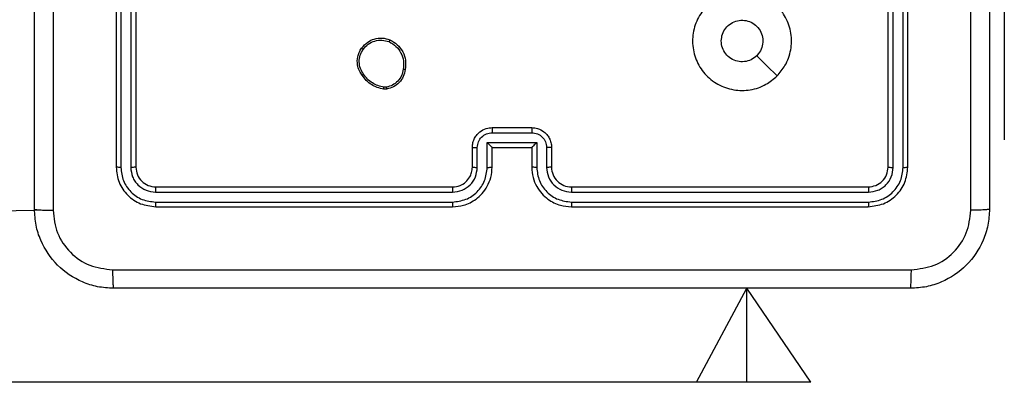
# Model space of a CAD drawing. Units: millimetres. Extents: x 373 to 757, y 256 to 568.
# Drawn here: x 597 to 607, y 408 to 411 of the extents above; entities that cross this region are included whole.
import ezdxf

# ---------------------------------------------------------------- set-up
doc = ezdxf.new("R2010")
doc.units = ezdxf.units.MM
doc.header["$LTSCALE"] = 28

msp = doc.modelspace()

# ---------------------------------------------------------------- linework, layer by layer
at = {"color": 7, "linetype": 'Continuous', "lineweight": 25}
for p, q in [((597.6954, 412.9539), (597.6954, 409.9539)), ((597.7428, 412.9536), (597.7428, 409.9516)), ((597.8429, 412.9536), (597.8429, 409.9516)), ((597.8954, 412.9539), (597.8954, 409.9539)), ((605.4954, 409.9539), (605.4954, 412.9539)), ((605.5479, 409.9516), (605.5479, 412.9536)), ((605.648, 409.9516), (605.6479, 412.9536)), ((605.6954, 409.9539), (605.6954, 412.9539)), ((606.6704, 412.2289), (606.6704, 410.2289)), ((600.4281, 410.7435), (600.3986, 410.7432)), ((600.4248, 410.7626), (600.4009, 410.7624)), ((601.4954, 410.3539), (601.8954, 410.3539)), ((601.4953, 410.3019), (601.8955, 410.3019)), ((606.6704, 410.2289), (606.6704, 410.2289)), ((601.2954, 409.9539), (601.2954, 410.1539)), ((601.3452, 409.9516), (601.3452, 410.1518)), ((601.4452, 410.2018), (601.9455, 410.2018)), ((601.4452, 409.9516), (601.4452, 410.2018)), ((601.4954, 410.1539), (601.4953, 410.1539)), ((601.4954, 409.9539), (601.4954, 410.1539)), ((601.4954, 410.1539), (601.8954, 410.1539)), ((601.8954, 410.1539), (601.8954, 409.9539)), ((601.8954, 410.1539), (601.8954, 410.1539)), ((601.9455, 410.2018), (601.9455, 409.9516)), ((602.0456, 410.1518), (602.0456, 409.9516)), ((602.0954, 410.1539), (602.0954, 409.9539)), ((598.0954, 409.7539), (601.0954, 409.7539)), ((602.2954, 409.7539), (605.2954, 409.7539)), ((598.093, 409.7014), (601.095, 409.7015)), ((602.2958, 409.7015), (605.2977, 409.7014)), ((597.0581, 409.5182), (559.1324, 408.9789)), ((598.093, 409.6013), (601.095, 409.6014)), ((598.0954, 409.5539), (601.0954, 409.5539)), ((602.2954, 409.5539), (605.2954, 409.5539)), ((602.2958, 409.6014), (605.2977, 409.6013)), ((604.7161, 407.7789), (604.0703, 408.7289)), ((603.5616, 407.7789), (559.1324, 407.7789)), ((604.0703, 407.7789), (603.5616, 407.7789)), ((604.7161, 407.7789), (604.0703, 407.7789))]:
    msp.add_line(p, q, dxfattribs=at)
at = {"color": 8, "linetype": 'Continuous', "lineweight": 25}
for p in [(603.5616, 407.7789), (604.0703, 407.7789)]:
    msp.add_line(p, (604.0703, 408.7289), dxfattribs=at)
at = {"color": 7, "linetype": 'Continuous', "lineweight": 25, "flags": 128}
msp.add_lwpolyline([(604.3738, 410.8756), (604.2713, 410.978), (604.1689, 411.0804)], dxfattribs=at)
at = {"color": 7, "linetype": 'Continuous', "lineweight": 25}
msp.add_arc((602.2954, 409.9539), 0.2, 179.99915, 270.00085, dxfattribs=at)
for points, knots in [([(596.8704, 409.5289), (596.8704, 410.4229), (596.8704, 412.2111), (596.8704, 414.8967), (596.8704, 416.685), (596.8704, 417.5789)], [0, 0, 0, 0, 0.333296, 0.666701, 1, 1, 1, 1]), ([(597.0581, 417.5897), (597.0581, 416.6932), (597.0582, 414.9003), (597.0582, 412.2075), (597.0581, 410.4147), (597.0581, 409.5182)], [0, 0, 0, 0, 0.333336, 0.666663, 1, 1, 1, 1]), ([(606.5204, 417.5789), (606.5204, 416.685), (606.5204, 414.8968), (606.5204, 412.2111), (606.5204, 410.4229), (606.5204, 409.5289)], [0, 0, 0, 0, 0.333296, 0.666701, 1, 1, 1, 1]), ([(606.3327, 409.5182), (606.3327, 410.1905), (606.3326, 411.535), (606.3326, 412.881), (606.3326, 413.5539)], [0, 0, 0, 0, 0.500008, 1, 1, 1, 1]), ([(604.3738, 410.8756), (604.3379, 410.8454), (604.2589, 410.7786), (604.1046, 410.7267), (603.9341, 410.7275), (603.7717, 410.7833), (603.6388, 410.8914), (603.5484, 411.0364), (603.5114, 411.2031), (603.5318, 411.373), (603.6071, 411.5266), (603.7289, 411.6468), (603.8839, 411.7196), (604.054, 411.7373), (604.2203, 411.6978), (604.3641, 411.605), (604.4693, 411.4702), (604.5239, 411.308), (604.521, 411.1374), (604.4681, 410.986), (604.4026, 410.9093), (604.3738, 410.8756)], [0, 0, 0, 0, 0.044736, 0.098639, 0.151933, 0.205873, 0.260191, 0.313197, 0.366981, 0.420856, 0.474335, 0.527985, 0.581904, 0.635426, 0.689067, 0.742821, 0.79663, 0.850208, 0.903792, 0.957774, 1, 1, 1, 1]), ([(603.8104, 411.2289), (603.8127, 411.2525), (603.8173, 411.2997), (603.8535, 411.3626), (603.9067, 411.4103), (603.9732, 411.4377), (604.0449, 411.4415), (604.1139, 411.4215), (604.1723, 411.3797), (604.2137, 411.3208), (604.2332, 411.2516), (604.2285, 411.18), (604.2045, 411.121), (604.1789, 411.0919), (604.1689, 411.0805)], [0, 0, 0, 0, 0.085843, 0.171697, 0.257502, 0.343289, 0.429101, 0.514999, 0.600976, 0.686987, 0.773001, 0.858939, 0.94485, 1, 1, 1, 1]), ([(600.1763, 411.1567), (600.1961, 411.1792), (600.2317, 411.2198), (600.3063, 411.253), (600.3844, 411.264), (600.4361, 411.2489), (600.4619, 411.2413)], [0, 0, 0, 0, 0.277674, 0.499915, 0.750896, 1, 1, 1, 1]), ([(600.1922, 411.1444), (600.2083, 411.1631), (600.2404, 411.2005), (600.3083, 411.2324), (600.3826, 411.2426), (600.43, 411.2291), (600.4537, 411.2223)], [0, 0, 0, 0, 0.250241, 0.500072, 0.750042, 1, 1, 1, 1]), ([(600.4619, 411.2413), (600.4618, 411.2411), (600.4615, 411.2406), (600.4602, 411.2375), (600.4586, 411.2339), (600.4572, 411.2304), (600.4555, 411.2265), (600.4543, 411.2237), (600.4537, 411.2223)], [0, 0, 0, 0, 0.216987, 0.455581, 0.583183, 0.716675, 0.855724, 1, 1, 1, 1]), ([(600.4537, 411.2223), (600.4782, 411.208), (600.5271, 411.1794), (600.5776, 411.1095), (600.6051, 411.0277), (600.5994, 410.9713), (600.5966, 410.943)], [0, 0, 0, 0, 0.2499599, 0.4999275, 0.7497475, 1, 1, 1, 1]), ([(600.4619, 411.2413), (600.4879, 411.2264), (600.5409, 411.196), (600.595, 411.1213), (600.6254, 411.0329), (600.6197, 410.9721), (600.6167, 410.9407)], [0, 0, 0, 0, 0.245336, 0.50004, 0.742723, 1, 1, 1, 1]), ([(604.1689, 411.0805), (604.1506, 411.0654), (604.1139, 411.0353), (604.0439, 411.0165), (603.9725, 411.0203), (603.906, 411.048), (603.8529, 411.096), (603.8172, 411.1587), (603.8126, 411.2056), (603.8104, 411.2289)], [0, 0, 0, 0, 0.1430333, 0.286066, 0.4290497, 0.5722518, 0.7155059, 0.8587813, 1, 1, 1, 1]), ([(600.1809, 410.8826), (600.1713, 410.8966), (600.1493, 410.9288), (600.1305, 410.9932), (600.1324, 411.0586), (600.15, 411.1155), (600.1673, 411.1426), (600.1763, 411.1567)], [0, 0, 0, 0, 0.172911, 0.397078, 0.672261, 0.829704, 1, 1, 1, 1]), ([(600.1968, 410.8935), (600.1846, 410.9124), (600.1602, 410.9504), (600.1488, 411.0181), (600.1575, 411.0862), (600.1806, 411.125), (600.1922, 411.1444)], [0, 0, 0, 0, 0.249955, 0.499931, 0.749778, 1, 1, 1, 1]), ([(600.1763, 411.1567), (600.1765, 411.1564), (600.1769, 411.1559), (600.1805, 411.153), (600.1858, 411.149), (600.1901, 411.146), (600.1922, 411.1444)], [0, 0, 0, 0, 0.250234, 0.499928, 0.749958, 1, 1, 1, 1]), ([(600.5966, 410.943), (600.5921, 410.921), (600.5832, 410.877), (600.5441, 410.8211), (600.4903, 410.779), (600.4467, 410.768), (600.4248, 410.7626)], [0, 0, 0, 0, 0.249969, 0.499933, 0.749788, 1, 1, 1, 1]), ([(600.6167, 410.9407), (600.6118, 410.9166), (600.602, 410.8684), (600.5589, 410.8077), (600.5001, 410.7616), (600.4523, 410.7496), (600.4281, 410.7435)], [0, 0, 0, 0, 0.25, 0.499998, 0.746668, 1, 1, 1, 1]), ([(600.6167, 410.9407), (600.6164, 410.9407), (600.6159, 410.9406), (600.6125, 410.9409), (600.6087, 410.9414), (600.6051, 410.9418), (600.601, 410.9424), (600.5981, 410.9428), (600.5966, 410.943)], [0, 0, 0, 0, 0.219296, 0.458346, 0.585843, 0.718723, 0.856867, 1, 1, 1, 1]), ([(600.1809, 410.8826), (600.1811, 410.8827), (600.1815, 410.8829), (600.1841, 410.8846), (600.1872, 410.8867), (600.19, 410.8887), (600.1933, 410.8909), (600.1956, 410.8926), (600.1968, 410.8935)], [0, 0, 0, 0, 0.217885, 0.456647, 0.584384, 0.717389, 0.856154, 1, 1, 1, 1]), ([(600.3986, 410.7432), (600.377, 410.7475), (600.3336, 410.756), (600.2739, 410.7864), (600.2205, 410.8279), (600.1941, 410.8643), (600.1809, 410.8826)], [0, 0, 0, 0, 0.2470112, 0.4959861, 0.7469918, 1, 1, 1, 1]), ([(600.4009, 410.7624), (600.3804, 410.7665), (600.3394, 410.7747), (600.2835, 410.8039), (600.2337, 410.8427), (600.2091, 410.8765), (600.1968, 410.8935)], [0, 0, 0, 0, 0.249917, 0.49999, 0.750075, 1, 1, 1, 1]), ([(600.3986, 410.7432), (600.3986, 410.7436), (600.3987, 410.7444), (600.3993, 410.7494), (600.4001, 410.7557), (600.4006, 410.7601), (600.4009, 410.7624)], [0, 0, 0, 0, 0.279517, 0.558805, 0.779132, 1, 1, 1, 1]), ([(600.4248, 410.7626), (600.4252, 410.76), (600.426, 410.755), (600.4271, 410.7487), (600.4279, 410.7444), (600.428, 410.7438), (600.4281, 410.7435)], [0, 0, 0, 0, 0.250324, 0.500014, 0.749759, 1, 1, 1, 1]), ([(601.2954, 410.1539), (601.2966, 410.1705), (601.2989, 410.2026), (601.3163, 410.2465), (601.3407, 410.2831), (601.3784, 410.3194), (601.4308, 410.3482), (601.4751, 410.3521), (601.4954, 410.3539)], [0, 0, 0, 0, 0.1582144, 0.3069957, 0.446355, 0.5762873, 0.8068469, 1, 1, 1, 1]), ([(601.4954, 410.3539), (601.4954, 410.3537), (601.4953, 410.3533), (601.4953, 410.3501), (601.4953, 410.3453), (601.4953, 410.3388), (601.4953, 410.3308), (601.4953, 410.3217), (601.4953, 410.312), (601.4953, 410.3052), (601.4953, 410.3019)], [0, 0, 0, 0, 0.125035, 0.250295, 0.375239, 0.500033, 0.624737, 0.749822, 0.874949, 1, 1, 1, 1]), ([(601.8954, 410.3539), (601.8954, 410.3537), (601.8954, 410.3533), (601.8954, 410.3501), (601.8954, 410.3453), (601.8955, 410.3388), (601.8955, 410.3308), (601.8955, 410.3217), (601.8955, 410.312), (601.8955, 410.3052), (601.8955, 410.3019)], [0, 0, 0, 0, 0.1250471, 0.2501787, 0.3752655, 0.4999586, 0.6247654, 0.7497976, 0.8749362, 1, 1, 1, 1]), ([(601.8954, 410.3539), (601.9155, 410.3522), (601.9598, 410.3482), (602.012, 410.3196), (602.0499, 410.2833), (602.0743, 410.2468), (602.0919, 410.2028), (602.0942, 410.1706), (602.0954, 410.1539)], [0, 0, 0, 0, 0.192245, 0.422512, 0.552514, 0.692089, 0.841261, 1, 1, 1, 1]), ([(601.3452, 410.1518), (601.3474, 410.1714), (601.352, 410.2107), (601.3866, 410.2604), (601.4364, 410.2947), (601.4756, 410.2995), (601.4953, 410.3019)], [0, 0, 0, 0, 0.250459, 0.500165, 0.75011, 1, 1, 1, 1]), ([(601.8955, 410.3019), (601.9151, 410.2995), (601.9544, 410.2947), (602.0041, 410.2604), (602.0388, 410.2107), (602.0433, 410.1714), (602.0456, 410.1518)], [0, 0, 0, 0, 0.249911, 0.499855, 0.749545, 1, 1, 1, 1]), ([(601.2954, 410.1539), (601.2963, 410.1536), (601.2983, 410.153), (601.3115, 410.1523), (601.3279, 410.1518), (601.3394, 410.1518), (601.3452, 410.1518)], [0, 0, 0, 0, 0.279874, 0.559068, 0.779492, 1, 1, 1, 1]), ([(601.4452, 410.2018), (601.4507, 410.1963), (601.4618, 410.1853), (601.4753, 410.1722), (601.4847, 410.1632), (601.4904, 410.1579), (601.4942, 410.1546), (601.495, 410.1541), (601.4953, 410.1539)], [0, 0, 0, 0, 0.25149, 0.502471, 0.646478, 0.77573, 0.892583, 1, 1, 1, 1]), ([(601.9455, 410.2018), (601.94, 410.1963), (601.929, 410.1853), (601.9155, 410.1722), (601.906, 410.1632), (601.9003, 410.158), (601.8966, 410.1546), (601.8958, 410.1542), (601.8954, 410.1539)], [0, 0, 0, 0, 0.251459, 0.502455, 0.646474, 0.775609, 0.892441, 1, 1, 1, 1]), ([(602.0954, 410.1539), (602.0944, 410.1536), (602.0925, 410.153), (602.0793, 410.1523), (602.0628, 410.1518), (602.0513, 410.1518), (602.0456, 410.1518)], [0, 0, 0, 0, 0.279803, 0.559086, 0.779416, 1, 1, 1, 1]), ([(597.7428, 409.9516), (597.7358, 409.9516), (597.7217, 409.9517), (597.7062, 409.9524), (597.6971, 409.9531), (597.6959, 409.9537), (597.6954, 409.9539)], [0, 0, 0, 0, 0.279836, 0.559156, 0.779573, 1, 1, 1, 1]), ([(597.6954, 409.9539), (597.7014, 409.9015), (597.7134, 409.7967), (597.806, 409.6644), (597.9382, 409.572), (598.043, 409.5599), (598.0954, 409.5539)], [0, 0, 0, 0, 0.250153, 0.500124, 0.75004, 1, 1, 1, 1]), ([(597.7428, 409.9516), (597.7483, 409.9059), (597.7594, 409.8145), (597.8266, 409.7169), (597.8969, 409.6587), (597.9781, 409.6143), (598.0471, 409.6065), (598.093, 409.6013)], [0, 0, 0, 0, 0.249625, 0.499221, 0.623814, 0.749845, 1, 1, 1, 1]), ([(597.8954, 409.9539), (597.8943, 409.9536), (597.8923, 409.9529), (597.8781, 409.9521), (597.8608, 409.9516), (597.8488, 409.9516), (597.8429, 409.9516)], [0, 0, 0, 0, 0.2798335, 0.5590078, 0.7794502, 1, 1, 1, 1]), ([(597.8429, 409.9516), (597.8466, 409.9188), (597.8521, 409.8695), (597.8838, 409.8115), (597.9254, 409.7613), (597.9951, 409.7133), (598.0604, 409.7054), (598.093, 409.7014)], [0, 0, 0, 0, 0.250155, 0.376166, 0.500781, 0.750383, 1, 1, 1, 1]), ([(597.8954, 409.9539), (597.8984, 409.9277), (597.9044, 409.8753), (597.9507, 409.8092), (598.0168, 409.7629), (598.0692, 409.7569), (598.0954, 409.7539)], [0, 0, 0, 0, 0.250201, 0.50013, 0.749985, 1, 1, 1, 1]), ([(601.095, 409.6014), (601.1408, 409.607), (601.2324, 409.6181), (601.3484, 409.6982), (601.4292, 409.8141), (601.4399, 409.9057), (601.4452, 409.9516)], [0, 0, 0, 0, 0.2499042, 0.499848, 0.7495382, 1, 1, 1, 1]), ([(601.095, 409.7015), (601.1278, 409.7053), (601.1933, 409.7129), (601.2761, 409.7707), (601.3332, 409.8536), (601.3412, 409.919), (601.3452, 409.9516)], [0, 0, 0, 0, 0.250438, 0.500127, 0.750074, 1, 1, 1, 1]), ([(601.0954, 409.5539), (601.1326, 409.557), (601.217, 409.5639), (601.3194, 409.6164), (601.3972, 409.6866), (601.4494, 409.7604), (601.4876, 409.8514), (601.4927, 409.9189), (601.4954, 409.9539)], [0, 0, 0, 0, 0.1776183, 0.403006, 0.5342113, 0.6774574, 0.8327273, 1, 1, 1, 1]), ([(601.0954, 409.7539), (601.121, 409.7568), (601.1691, 409.7622), (601.2302, 409.8013), (601.2687, 409.8489), (601.2912, 409.9017), (601.2939, 409.9356), (601.2954, 409.9539)], [0, 0, 0, 0, 0.244439, 0.457348, 0.675444, 0.824545, 1, 1, 1, 1]), ([(601.2954, 409.9539), (601.2961, 409.9536), (601.2977, 409.953), (601.3091, 409.9523), (601.3256, 409.9517), (601.3386, 409.9517), (601.3452, 409.9516)], [0, 0, 0, 0, 0.250126, 0.500016, 0.749846, 1, 1, 1, 1]), ([(601.4452, 409.9516), (601.4518, 409.9517), (601.4649, 409.9517), (601.4815, 409.9523), (601.493, 409.953), (601.4946, 409.9536), (601.4954, 409.9539)], [0, 0, 0, 0, 0.250202, 0.500025, 0.749927, 1, 1, 1, 1]), ([(601.9455, 409.9516), (601.939, 409.9517), (601.9259, 409.9517), (601.9092, 409.9523), (601.8977, 409.953), (601.8962, 409.9536), (601.8954, 409.9539)], [0, 0, 0, 0, 0.250149, 0.500013, 0.749935, 1, 1, 1, 1]), ([(601.8954, 409.9539), (601.898, 409.9188), (601.9032, 409.851), (601.9417, 409.7598), (601.9941, 409.686), (602.0721, 409.6159), (602.1743, 409.5638), (602.2584, 409.5569), (602.2954, 409.5539)], [0, 0, 0, 0, 0.167928, 0.323655, 0.467182, 0.598491, 0.823508, 1, 1, 1, 1]), ([(601.9455, 409.9516), (601.9509, 409.9057), (601.9615, 409.8141), (602.0423, 409.6982), (602.1584, 409.6181), (602.25, 409.607), (602.2958, 409.6014)], [0, 0, 0, 0, 0.250447, 0.500145, 0.750087, 1, 1, 1, 1]), ([(602.0954, 409.9539), (602.0946, 409.9536), (602.093, 409.953), (602.0817, 409.9523), (602.0652, 409.9517), (602.0521, 409.9517), (602.0456, 409.9516)], [0, 0, 0, 0, 0.250176, 0.499947, 0.749765, 1, 1, 1, 1]), ([(602.0456, 409.9516), (602.0494, 409.9188), (602.057, 409.8534), (602.1147, 409.7706), (602.1976, 409.7134), (602.2631, 409.7054), (602.2958, 409.7015)], [0, 0, 0, 0, 0.250447, 0.500145, 0.750085, 1, 1, 1, 1]), ([(605.2954, 409.7539), (605.3216, 409.7569), (605.374, 409.763), (605.4401, 409.8092), (605.4864, 409.8754), (605.4924, 409.9277), (605.4954, 409.9539)], [0, 0, 0, 0, 0.250203, 0.500133, 0.749982, 1, 1, 1, 1]), ([(605.2954, 409.5539), (605.3478, 409.56), (605.4526, 409.572), (605.5849, 409.6645), (605.6774, 409.7968), (605.6894, 409.9015), (605.6954, 409.9539)], [0, 0, 0, 0, 0.250147, 0.500127, 0.75004, 1, 1, 1, 1]), ([(605.2977, 409.6013), (605.3434, 409.6069), (605.4348, 409.6179), (605.5324, 409.6851), (605.5906, 409.7555), (605.635, 409.8367), (605.6428, 409.9057), (605.648, 409.9516)], [0, 0, 0, 0, 0.249623, 0.499225, 0.623821, 0.749846, 1, 1, 1, 1]), ([(605.2977, 409.7014), (605.3305, 409.7051), (605.3798, 409.7107), (605.4378, 409.7424), (605.488, 409.784), (605.5361, 409.8537), (605.544, 409.9189), (605.5479, 409.9516)], [0, 0, 0, 0, 0.250154, 0.376174, 0.500776, 0.750385, 1, 1, 1, 1]), ([(605.4954, 409.9539), (605.4964, 409.9536), (605.4985, 409.9529), (605.5126, 409.9521), (605.53, 409.9516), (605.5419, 409.9516), (605.5479, 409.9516)], [0, 0, 0, 0, 0.279762, 0.55905, 0.779433, 1, 1, 1, 1]), ([(605.648, 409.9516), (605.655, 409.9516), (605.6691, 409.9517), (605.6846, 409.9524), (605.6937, 409.9531), (605.6948, 409.9537), (605.6954, 409.9539)], [0, 0, 0, 0, 0.279853, 0.559235, 0.779537, 1, 1, 1, 1]), ([(598.0954, 409.7539), (598.095, 409.7529), (598.0943, 409.7508), (598.0935, 409.7367), (598.0931, 409.7193), (598.093, 409.7074), (598.093, 409.7014)], [0, 0, 0, 0, 0.279917, 0.559055, 0.779516, 1, 1, 1, 1]), ([(601.0954, 409.7539), (601.0953, 409.7537), (601.0953, 409.7533), (601.0952, 409.7501), (601.0952, 409.7452), (601.0951, 409.7386), (601.0951, 409.7306), (601.095, 409.7214), (601.095, 409.7116), (601.095, 409.7048), (601.095, 409.7015)], [0, 0, 0, 0, 0.125145, 0.250299, 0.375313, 0.500058, 0.624823, 0.7498, 0.874988, 1, 1, 1, 1]), ([(602.2954, 409.7539), (602.2954, 409.7537), (602.2954, 409.7533), (602.2955, 409.7501), (602.2956, 409.7452), (602.2957, 409.7386), (602.2957, 409.7306), (602.2957, 409.7214), (602.2958, 409.7116), (602.2958, 409.7048), (602.2958, 409.7015)], [0, 0, 0, 0, 0.1250273, 0.2501804, 0.3752154, 0.5000293, 0.624757, 0.7498213, 0.8749588, 1, 1, 1, 1]), ([(605.2954, 409.7539), (605.2957, 409.7529), (605.2965, 409.7508), (605.2972, 409.7367), (605.2977, 409.7193), (605.2977, 409.7074), (605.2977, 409.7014)], [0, 0, 0, 0, 0.279915, 0.559046, 0.779503, 1, 1, 1, 1]), ([(596.8704, 409.5289), (596.8733, 409.5276), (596.8791, 409.5249), (596.9215, 409.5214), (596.9832, 409.5189), (597.0331, 409.5185), (597.0581, 409.5182)], [0, 0, 0, 0, 0.249935, 0.499883, 0.749601, 1, 1, 1, 1]), ([(597.6704, 408.7289), (597.6158, 408.7322), (597.5082, 408.7386), (597.308, 408.8035), (597.0903, 408.949), (596.9448, 409.1667), (596.88, 409.3669), (596.8736, 409.4745), (596.8704, 409.5289)], [0, 0, 0, 0, 0.130548, 0.257575, 0.500018, 0.742667, 0.869631, 1, 1, 1, 1]), ([(597.0581, 409.5182), (597.0671, 409.4395), (597.0852, 409.282), (597.2242, 409.0828), (597.4235, 408.9443), (597.5809, 408.9259), (597.6596, 408.9166)], [0, 0, 0, 0, 0.249954, 0.500053, 0.749964, 1, 1, 1, 1]), ([(598.093, 409.6013), (598.0931, 409.5943), (598.0932, 409.5803), (598.0938, 409.5648), (598.0946, 409.5556), (598.0951, 409.5545), (598.0954, 409.5539)], [0, 0, 0, 0, 0.279822, 0.559133, 0.779547, 1, 1, 1, 1]), ([(601.095, 409.6014), (601.095, 409.5951), (601.095, 409.5825), (601.0951, 409.5669), (601.0952, 409.5561), (601.0953, 409.5547), (601.0954, 409.5539)], [0, 0, 0, 0, 0.250143, 0.499956, 0.749797, 1, 1, 1, 1]), ([(602.2958, 409.6014), (602.2958, 409.5951), (602.2957, 409.5825), (602.2956, 409.5669), (602.2955, 409.5561), (602.2954, 409.5547), (602.2954, 409.5539)], [0, 0, 0, 0, 0.250148, 0.499902, 0.749791, 1, 1, 1, 1]), ([(605.2977, 409.6013), (605.2977, 409.5943), (605.2976, 409.5803), (605.2969, 409.5648), (605.2962, 409.5556), (605.2956, 409.5545), (605.2954, 409.5539)], [0, 0, 0, 0, 0.27982, 0.559131, 0.779549, 1, 1, 1, 1]), ([(606.5204, 409.5289), (606.5171, 409.4744), (606.5107, 409.3667), (606.4458, 409.1666), (606.3003, 408.9489), (606.0826, 408.8034), (605.8824, 408.7386), (605.7749, 408.7322), (605.7204, 408.7289)], [0, 0, 0, 0, 0.130548, 0.257575, 0.500018, 0.742667, 0.869631, 1, 1, 1, 1]), ([(605.7311, 408.9166), (605.8098, 408.9257), (605.9673, 408.9438), (606.1665, 409.0828), (606.305, 409.2821), (606.3235, 409.4395), (606.3327, 409.5182)], [0, 0, 0, 0, 0.249953, 0.500053, 0.749964, 1, 1, 1, 1]), ([(606.5204, 409.5289), (606.5176, 409.5276), (606.512, 409.5249), (606.4692, 409.5214), (606.4074, 409.5189), (606.3576, 409.5185), (606.3327, 409.5182)], [0, 0, 0, 0, 0.250423, 0.5001245, 0.750066, 1, 1, 1, 1]), ([(597.6596, 408.9166), (598.5561, 408.9167), (600.349, 408.9167), (603.0418, 408.9167), (604.8346, 408.9167), (605.7311, 408.9166)], [0, 0, 0, 0, 0.333336, 0.666663, 1, 1, 1, 1]), ([(597.6596, 408.9166), (597.6599, 408.8916), (597.6603, 408.8418), (597.6629, 408.78), (597.6663, 408.7377), (597.669, 408.7319), (597.6704, 408.7289)], [0, 0, 0, 0, 0.2503971, 0.5001221, 0.7500645, 1, 1, 1, 1]), ([(605.7204, 408.7289), (605.7217, 408.7319), (605.7244, 408.7377), (605.7279, 408.78), (605.7304, 408.8418), (605.7309, 408.8916), (605.7311, 408.9166)], [0, 0, 0, 0, 0.249936, 0.499878, 0.749602, 1, 1, 1, 1]), ([(605.7204, 408.7289), (604.8264, 408.7289), (603.0382, 408.7289), (600.3526, 408.7289), (598.5643, 408.7289), (597.6704, 408.7289)], [0, 0, 0, 0, 0.333296, 0.666702, 1, 1, 1, 1])]:
    msp.add_open_spline(points, degree=3, knots=knots, dxfattribs=at)

doc.saveas('drawing.dxf')
